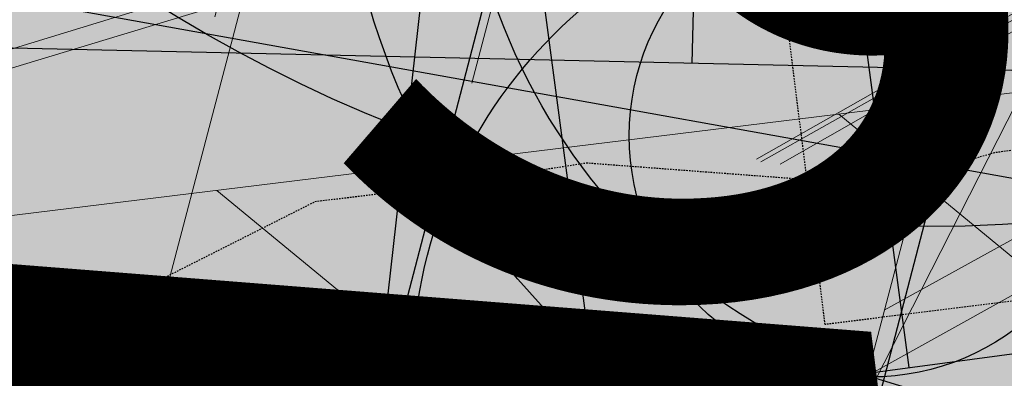
# Model space of a CAD drawing. Units: feet. Extents: x 2180049 to 2187117, y 13685001 to 13690677.
# Drawn here: x 2184567 to 2184649, y 13687221 to 13687250 of the extents above; entities that cross this region are included whole.
import ezdxf
from ezdxf.enums import TextEntityAlignment as Align

# ---------------------------------------------------------------- set-up
doc = ezdxf.new("R2010")
doc.units = ezdxf.units.FT
doc.header["$MEASUREMENT"] = 0
doc.linetypes.add('HIDDEN2', pattern=[0.1875, 0.125, -0.0625])
doc.layers.add('C-DTLS', color=2, linetype='Continuous', lineweight=0)
for name, color, linetype in [('CE-TOPO-MAJR', 14, 'HIDDEN2'), ('CP-DRWY-CDTL-U1', 7, 'Continuous'), ('CP-DRWY-CDTL-U1 @ 1000', 7, 'Continuous'), ('CP-DRWY-CDTL-U1 @ 2000', 7, 'Continuous'), ('CP-SSWR-STRC-U1', 1, 'Continuous'), ('CP-SSWR-STRC-U1 @ 1000', 1, 'Continuous'), ('CP-SSWR-STRC-U1 @ 2000', 1, 'Continuous'), ('CP-SSWR-SVRC-U1', 3, 'Continuous'), ('CP-SSWR-SVRC-U1 @ 1000', 3, 'Continuous'), ('CP-SSWR-SVRC-U1 @ 2000', 3, 'Continuous'), ('CP-SSWR-SYBL-U1', 2, 'Continuous'), ('CP-SSWR-SYBL-U1 @ 1000', 2, 'Continuous'), ('CP-SSWR-SYBL-U1 @ 2000', 2, 'Continuous'), ('CP-UTIL-ESMT-TEMP-U1', 8, 'HIDDEN2'), ('CP-WATR-STRC-U1', 4, 'Continuous'), ('CP-WATR-STRC-U1 @ 1000', 4, 'Continuous'), ('CP-WATR-STRC-U1 @ 2000', 4, 'Continuous'), ('CP-WATR-SVRC-U1', 3, 'Continuous'), ('CP-WATR-SVRC-U1 @ 2000', 3, 'Continuous')]:
    doc.layers.add(name, color=color, linetype=linetype)
doc.styles.add('L60', font='ariali.ttf', dxfattribs={"height": 3})
doc.styles.get("Standard").update_dxf_attribs({"font": 'ariali.ttf'})

# ---------------------------------------------------------------- blocks, each defined once
blk = doc.blocks.new('*U10')
blk.add_circle((0.002006340986256404, -0.01989911042852693), 0.02)
blk = doc.blocks.new('*U220')
at = {"layer": 'CP-WATR-STRC-U1 @ 1000', "xscale": 1000, "yscale": 1000, "zscale": 1000}
blk.add_blockref('*U10', (2184635.483797066, 13687260.69757111), dxfattribs=at)
at = {"layer": 'CP-WATR-STRC-U1 @ 2000', "xscale": 2000, "yscale": 2000, "zscale": 2000}
blk.add_blockref('*U10', (2184635.483797066, 13687260.69757111), dxfattribs=at)
blk = doc.blocks.new('*U13')
for p, q in [((0, 0), (0.007944948366615358, -0.05947165539525803)), ((-0.03170282189689382, -0.06476828763965378), (0.04759271863011127, -0.05417502315084719))]:
    blk.add_line(p, q)
blk = doc.blocks.new('*U224')
at = {"layer": 'CP-WATR-STRC-U1 @ 2000', "xscale": 2000, "yscale": 2000, "zscale": 2000}
blk.add_blockref('*U13', (2184624.787703446, 13687340.51880029), dxfattribs=at)
blk = doc.blocks.new('*U14')
for p, q in [((0, 0), (-0.001347740001891884, -0.05998486139758771)), ((-0.04133764760028523, -0.05908636806297822), (0.03864216759649069, -0.06088335473218025))]:
    blk.add_line(p, q)
blk = doc.blocks.new('*U225')
at = {"layer": 'CP-WATR-STRC-U1 @ 2000', "xscale": 2000, "yscale": 2000, "zscale": 2000}
blk.add_blockref('*U14', (2184625.378316376, 13687366.80565485), dxfattribs=at)
blk = doc.blocks.new('*U16')
blk.add_text('W', height=0.06).set_placement((-0.0494340947999774, 0.1452304956475245), align=Align.CENTER)
blk = doc.blocks.new('*U227')
at = {"layer": 'CP-WATR-SVRC-U1 @ 2000', "xscale": 2000, "yscale": 2000, "zscale": 2000, "rotation": 97.13391579183038}
blk.add_blockref('*U16', (2184918.78355998, 13687316.32616598), dxfattribs=at)
blk = doc.blocks.new('*U23')
blk.add_line((0, -0.03499999999999659), (0.05320000000000391, -0.03499999999999659))
blk = doc.blocks.new('*U239')
at = {"layer": 'CP-WATR-SVRC-U1 @ 2000', "xscale": 1999.999999999999, "yscale": 1999.999999999999, "zscale": 1999.999999999999, "rotation": 277.6092149044252}
blk.add_blockref('*U23', (2184671.781376261, 13687321.03578942), dxfattribs=at)
blk = doc.blocks.new('*U64')
at = {"layer": 'C-DTLS'}
h = blk.add_hatch(dxfattribs=at)
h.set_pattern_fill('ANSI31', color=1, scale=0.3, angle=89.03667969565176)
h.set_pattern_definition([(134.0366796956517, (96275.6046621386, -262197.3407405663), (-0.02695856045836686, -0.02606695260310607), [])])
edge = h.paths.add_edge_path()
edge.add_arc((0.06069924208415674, -0.0001406963394145195), 0.05999999999999998, 89.99999993700285, 179.9999999353842)
edge.add_line((0.0006992420897049403, -0.0001406962758304792), (0.0006992421193985199, 0.3598593037299359))
edge.add_arc((0.06069924211385035, 0.3598593036663376), 0.05999999999999998, 179.9999999353842, 269.9999999370028)
edge.add_line((0.06069924207830013, 0.2998593036980992), (0.5206992420953648, 0.2998593036980923))
edge.add_line((0.5206992420953648, 0.2998593036980995), (0.5206992421430874, 0.059859303674939))
edge.add_line((0.5206992421431158, 0.05985930367493901), (0.06069924210161159, 0.05985930366138147))
at = {"layer": 'C-DTLS', "color": 2}
for p, q in [((0.5206992420953648, 0.2998593036980995), (0.06069924207830013, 0.2998593036980992)), ((0.5206992421431158, 0.05985930367493901), (0.06069924210161164, 0.05985930366138148))]:
    blk.add_line(p, q, dxfattribs=at)
blk = doc.blocks.new('*U301')
at = {"layer": 'CP-DRWY-CDTL-U1 @ 1000', "xscale": 1000, "yscale": 1000, "zscale": 1000, "rotation": 187.0003391284816}
blk.add_blockref('*U64', (2184927.091917046, 13687338.79925176), dxfattribs=at)
at = {"layer": 'CP-DRWY-CDTL-U1 @ 2000', "xscale": 2000, "yscale": 2000, "zscale": 2000, "rotation": 187.0003391284816}
blk.add_blockref('*U64', (2184927.091917046, 13687338.79925176), dxfattribs=at)
blk = doc.blocks.new('*U304')
at = {"layer": 'CP-DRWY-CDTL-U1 @ 2000', "xscale": 2000, "yscale": 2000, "zscale": 2000, "rotation": 153.0639903808536}
blk.add_blockref('*U64', (2184677.237391247, 13687847.99918539), dxfattribs=at)
blk = doc.blocks.new('Sewer Manhole')
h = blk.add_hatch(color=256)
h.dxf.hatch_style = 1
edge = h.paths.add_edge_path()
edge.add_arc((0, 0), 0.06, 0, 360)
for radius in [0.06, 0.05000040000000001]:
    blk.add_circle((0, 0), radius)
at = {"style": 'L60'}
blk.add_text('SS', height=0.04, dxfattribs=at).set_placement((0, 0), align=Align.MIDDLE_CENTER)
blk = doc.blocks.new('*U327')
at = {"layer": 'CP-SSWR-STRC-U1 @ 2000', "xscale": 2000, "yscale": 2000, "zscale": 2000}
blk.add_blockref('Sewer Manhole', (2184642.252173861, 13687353.27647084), dxfattribs=at)
blk = doc.blocks.new('*U328')
at = {"layer": 'CP-SSWR-STRC-U1 @ 1000', "xscale": 1000, "yscale": 1000, "zscale": 1000}
blk.add_blockref('Sewer Manhole', (2184653.622310156, 13687268.16568144), dxfattribs=at)
at = {"layer": 'CP-SSWR-STRC-U1 @ 2000', "xscale": 2000, "yscale": 2000, "zscale": 2000}
blk.add_blockref('Sewer Manhole', (2184653.622310156, 13687268.16568144), dxfattribs=at)
blk = doc.blocks.new('*U76')
h = blk.add_hatch(color=256)
h.dxf.hatch_style = 1
h.paths.add_polyline_path([(0.02680018810518727, 0.1491968199853225), (-0.1013985980999641, -0.1357967259347197), (0.04779822188961794, -0.1625969140359394)])
at = {"flags": 128}
blk.add_lwpolyline([(0.02680018810518727, 0.1491968199853225), (0.04779822188961794, -0.1625969140359394), (-0.1013985980999641, -0.1357967259347197)], close=True, dxfattribs=at)
blk = doc.blocks.new('*U348')
at = {"layer": 'CP-SSWR-SYBL-U1 @ 1000', "xscale": 1000, "yscale": 1000, "zscale": 1000}
blk.add_blockref('*U76', (2184649.083781197, 13687391.30807297), dxfattribs=at)
at = {"layer": 'CP-SSWR-SYBL-U1 @ 2000', "xscale": 2000, "yscale": 2000, "zscale": 2000}
blk.add_blockref('*U76', (2184649.083781197, 13687391.30807297), dxfattribs=at)
blk = doc.blocks.new('*U74')
h = blk.add_hatch(color=256)
h.dxf.hatch_style = 1
h.paths.add_polyline_path([(-0.02007221892286474, 0.1502499490972228), (-0.05505275562715536, -0.1602860585612017), (0.09519719347291326, -0.1402138396332583)])
at = {"flags": 128}
blk.add_lwpolyline([(-0.02007221892286474, 0.1502499490972228), (0.09519719347291326, -0.1402138396332583), (-0.05505275562715536, -0.1602860585612017)], close=True, dxfattribs=at)
blk = doc.blocks.new('*U349')
at = {"layer": 'CP-SSWR-SYBL-U1 @ 1000', "xscale": 1000, "yscale": 1000, "zscale": 1000}
blk.add_blockref('*U74', (2184645.71649642, 13687327.34439579), dxfattribs=at)
at = {"layer": 'CP-SSWR-SYBL-U1 @ 2000', "xscale": 2000, "yscale": 2000, "zscale": 2000}
blk.add_blockref('*U74', (2184645.71649642, 13687327.34439579), dxfattribs=at)
blk = doc.blocks.new('*U151')
blk.add_line((0, 0.0799999999999983), (0, 0.7501834289837995))
blk = doc.blocks.new('*U405')
at = {"layer": 'CP-SSWR-SVRC-U1 @ 1000', "xscale": 999.9999999999998, "yscale": 999.9999999999998, "zscale": 999.9999999999998, "rotation": 165.4113941949807}
blk.add_blockref('*U151', (2184777.086965145, 13687752.76988115), dxfattribs=at)
at = {"layer": 'CP-SSWR-SVRC-U1 @ 2000', "xscale": 2000, "yscale": 2000, "zscale": 2000, "rotation": 165.4113941949807}
blk.add_blockref('*U151', (2184777.086965145, 13687752.76988115), dxfattribs=at)
blk = doc.blocks.new('*U150')
blk.add_line((0, 0.0799999999999983), (0, 0.6999999999748752))
blk = doc.blocks.new('*U406')
at = {"layer": 'CP-SSWR-SVRC-U1 @ 1000', "xscale": 999.9999999999997, "yscale": 999.9999999999997, "zscale": 999.9999999999997, "rotation": 165.4113941949807}
blk.add_blockref('*U150', (2184738.432814636, 13687762.83032505), dxfattribs=at)
at = {"layer": 'CP-SSWR-SVRC-U1 @ 2000', "xscale": 1999.999999999999, "yscale": 1999.999999999999, "zscale": 1999.999999999999, "rotation": 165.4113941949807}
blk.add_blockref('*U150', (2184738.432814636, 13687762.83032505), dxfattribs=at)
blk = doc.blocks.new('*U461')
at = {"layer": 'CP-DRWY-CDTL-U1 @ 1000', "xscale": 1000, "yscale": 1000, "zscale": 1000, "rotation": 255.2778175315301}
blk.add_blockref('*U64', (2184657.56889669, 13687769.48239134), dxfattribs=at)
at = {"layer": 'CP-DRWY-CDTL-U1 @ 2000', "xscale": 2000, "yscale": 2000, "zscale": 2000, "rotation": 255.2778175315301}
blk.add_blockref('*U64', (2184657.56889669, 13687769.48239134), dxfattribs=at)
blk = doc.blocks.new('*U462')
at = {"layer": 'CP-DRWY-CDTL-U1 @ 1000', "xscale": 1000, "yscale": 1000, "zscale": 1000, "rotation": 255.2778175315301}
blk.add_blockref('*U64', (2184601.440614135, 13687784.09780532), dxfattribs=at)
at = {"layer": 'CP-DRWY-CDTL-U1 @ 2000', "xscale": 2000, "yscale": 2000, "zscale": 2000, "rotation": 255.2778175315301}
blk.add_blockref('*U64', (2184601.440614135, 13687784.09780532), dxfattribs=at)
blk = doc.blocks.new('*U463')
at = {"layer": 'CP-DRWY-CDTL-U1 @ 2000', "xscale": 2000, "yscale": 2000, "zscale": 2000, "rotation": 105.1398807402753}
blk.add_blockref('*U64', (2184999.16158197, 13687433.94421008), dxfattribs=at)
blk = doc.blocks.new('*U522')
at = {"layer": 'CP-DRWY-CDTL-U1 @ 2000', "xscale": 2000, "yscale": 2000, "zscale": 2000, "rotation": 243.0639903792578}
blk.add_blockref('*U64', (2184362.210782201, 13687873.84220425), dxfattribs=at)
blk = doc.blocks.new('*U523')
at = {"layer": 'CP-DRWY-CDTL-U1 @ 2000', "xscale": 2000, "yscale": 2000, "zscale": 2000, "rotation": 243.0639903792578}
blk.add_blockref('*U64', (2184310.441944337, 13687899.9952852), dxfattribs=at)
blk = doc.blocks.new('*U527')
at = {"layer": 'CP-DRWY-CDTL-U1 @ 1000', "xscale": 999.9999999999998, "yscale": 999.9999999999998, "zscale": 999.9999999999998, "rotation": 255.2778175315301}
blk.add_blockref('*U64', (2184678.86846617, 13687763.97471044), dxfattribs=at)
at = {"layer": 'CP-DRWY-CDTL-U1 @ 2000', "xscale": 2000, "yscale": 2000, "zscale": 2000, "rotation": 255.2778175315301}
blk.add_blockref('*U64', (2184678.86846617, 13687763.97471044), dxfattribs=at)
blk = doc.blocks.new('*U528')
at = {"layer": 'CP-DRWY-CDTL-U1 @ 2000', "xscale": 1999.999999999999, "yscale": 1999.999999999999, "zscale": 1999.999999999999, "rotation": 255.2778175315301}
blk.add_blockref('*U64', (2184734.998472814, 13687749.36585795), dxfattribs=at)

msp = doc.modelspace()

# ---------------------------------------------------------------- block references
at = {"layer": 'CP-WATR-STRC-U1'}
msp.add_blockref('*U220', (0, 0), dxfattribs=at)

# ---------------------------------------------------------------- next in the draw order: linework, layer by layer
at = {"layer": 'CE-TOPO-MAJR', "color": 14, "linetype": 'HIDDEN2', "lineweight": -3, "elevation": 620, "flags": 128}
msp.add_lwpolyline([(2185188.231254785, 13687212.49337227), (2185172.541863502, 13687206.60220661), (2185154.244690357, 13687200.53870687), (2185144.960577959, 13687189.77330987), (2185125.072656452, 13687178.75017097), (2185100.360723497, 13687164.61965627), (2185088.598891848, 13687172.21231929), (2185061.067707138, 13687195.86888349), (2185038.150354357, 13687207.53022857), (2185013.179929562, 13687206.65248067), (2184996.200626068, 13687214.51504048), (2184969.074633921, 13687231.58929252), (2184932.429892969, 13687237.16316846), (2184917.797544684, 13687238.37041203), (2184902.211562672, 13687234.48949921), (2184874.889218681, 13687229.61313077), (2184862.552316151, 13687237.30465053), (2184825.238581438, 13687254.64394424), (2184815.624453065, 13687254.08898207), (2184783.789140257, 13687250.5762236), (2184757.967154369, 13687245.90026907), (2184751.324202895, 13687245.66035089), (2184730.516448316, 13687246.62363226), (2184709.762448849, 13687246.13685181), (2184700.700361819, 13687245.27198909), (2184678.125983485, 13687243.64433849), (2184647.782872815, 13687239.39470737), (2184638.453628976, 13687236.68578958), (2184613.946613641, 13687238.53521585), (2184599.687860098, 13687236.33158292), (2184591.428970484, 13687235.32902091), (2184547.263028418, 13687213.05951552), (2184529.383771023, 13687207.92407095), (2184498.842174759, 13687207.30245223), (2184474.188542983, 13687210.62926469), (2184457.783167149, 13687209.95078421), (2184418.991876363, 13687212.42572078), (2184410.586986527, 13687211.53875576), (2184364.339205109, 13687205.33113946), (2184344.784500668, 13687202.51014763), (2184305.235323999, 13687202.1939124), (2184302.339853546, 13687202.19057331), (2184272.45764565, 13687194.95487988), (2184252.375645862, 13687194.71757827), (2184213.574495449, 13687184.39788346), (2184204.795019314, 13687176.24432706), (2184190.363291178, 13687171.28006362), (2184170.965626572, 13687160.82988913), (2184159.285917506, 13687152.03403363), (2184150.10623208, 13687115.33770869), (2184145.82773578, 13687102.52947462), (2184143.788839306, 13687091.99819678), (2184147.573543297, 13687074.5644633), (2184147.625180386, 13687048.24555466), (2184157.67966519, 13687011.00839543), (2184163.49866248, 13686988.85325944), (2184167.418461914, 13686982.36661017), (2184175.000540213, 13686972.8185002), (2184202.757344794, 13686942.16657329), (2184211.406956826, 13686930.29147516), (2184234.937527046, 13686906.7583944), (2184240.196180767, 13686901.73167817), (2184241.855534291, 13686899.0993135), (2184261.030824766, 13686871.62926747), (2184278.638508156, 13686859.50500224), (2184311.202847334, 13686833.08657866), (2184320.400099854, 13686826.19773498), (2184328.436899354, 13686824.17035878), (2184366.758532217, 13686807.73238514), (2184372.059046953, 13686805.7809182), (2184414.545146392, 13686792.4295873), (2184422.645366031, 13686787.38753781), (2184458.995627566, 13686769.58844493), (2184494.832933678, 13686764.56231815), (2184510.131122724, 13686762.87678699), (2184536.231612907, 13686758.18627812), (2184562.763882853, 13686758.70331124), (2184601.242754578, 13686759.88731005), (2184617.250525979, 13686759.95663135), (2184638.949191831, 13686764.61327549), (2184674.735297418, 13686770.19543242), (2184712.018741212, 13686757.67585273), (2184722.978366143, 13686755.7275459), (2184759.274780333, 13686750.4597223), (2184770.189891749, 13686750.39611734), (2184774.014369655, 13686749.21877737), (2184813.593747399, 13686740.41012476), (2184823.225113324, 13686737.06313237), (2184846.597057143, 13686739.17426522), (2184871.009066666, 13686725.05563333), (2184896.057367512, 13686732.09044213), (2184911.05780279, 13686726.27796858), (2184924.164794226, 13686719.82889514), (2184944.742138296, 13686674.63140729), (2184945.586875875, 13686671.88019681), (2184950.268238707, 13686667.60664323), (2184951.012685172, 13686666.04733172), (2184955.759096637, 13686661.45630355), (2184977.760065258, 13686637.91492465), (2184973.596630415, 13686621.28324776), (2184983.32979421, 13686608.24944722), (2184985.504268694, 13686606.12057609), (2184985.587478687, 13686605.20898003), (2184985.270143616, 13686603.39192869), (2184980.063113433, 13686564.16315604), (2184978.573687602, 13686561.74006818), (2184983.310735777, 13686552.04886316), (2184979.200643826, 13686542.6192212), (2184979.105402974, 13686520.52771308), (2184978.671545357, 13686517.56805837), (2184995.608214066, 13686506.5525113), (2185015.957487815, 13686473.32109381), (2185014.302781463, 13686469.66921841), (2185016.620026207, 13686438.64164291), (2185002.009526856, 13686423.6082035), (2184993.87847661, 13686414.15730684), (2184977.419422245, 13686421.01330256), (2184956.059469417, 13686434.60679872), (2184943.657736248, 13686459.29329984), (2184932.073581432, 13686433.45702271), (2184930.771466666, 13686422.48604848), (2184846.86474332, 13686387.32570202), (2184842.543465937, 13686385.2894924), (2184837.846478091, 13686383.78965792)], dxfattribs=at)
at = {"layer": 'CP-UTIL-ESMT-TEMP-U1'}
for p, q in [((2184633.72773859, 13687225.1542989), (2184629.122373779, 13687261.95077888)), ((2184683.34066856, 13687231.36374181), (2184633.72773859, 13687225.1542989))]:
    msp.add_line(p, q, dxfattribs=at)

# ---------------------------------------------------------------- next in the draw order: block references
at = {"layer": 'CP-DRWY-CDTL-U1'}
for name in ['*U463', '*U304', '*U523', '*U522', '*U462', '*U461', '*U527', '*U528', '*U301']:
    msp.add_blockref(name, (0, 0), dxfattribs=at)
at = {"layer": 'CP-SSWR-STRC-U1'}
for name in ['*U327', '*U328']:
    msp.add_blockref(name, (0, 0), dxfattribs=at)
at = {"layer": 'CP-SSWR-SVRC-U1'}
for name in ['*U406', '*U405']:
    msp.add_blockref(name, (0, 0), dxfattribs=at)
at = {"layer": 'CP-SSWR-SYBL-U1'}
for name in ['*U348', '*U349']:
    msp.add_blockref(name, (0, 0), dxfattribs=at)
at = {"layer": 'CP-WATR-STRC-U1'}
for name in ['*U225', '*U224']:
    msp.add_blockref(name, (0, 0), dxfattribs=at)
at = {"layer": 'CP-WATR-SVRC-U1'}
for name in ['*U239', '*U227']:
    msp.add_blockref(name, (0, 0), dxfattribs=at)

doc.saveas('drawing.dxf')
